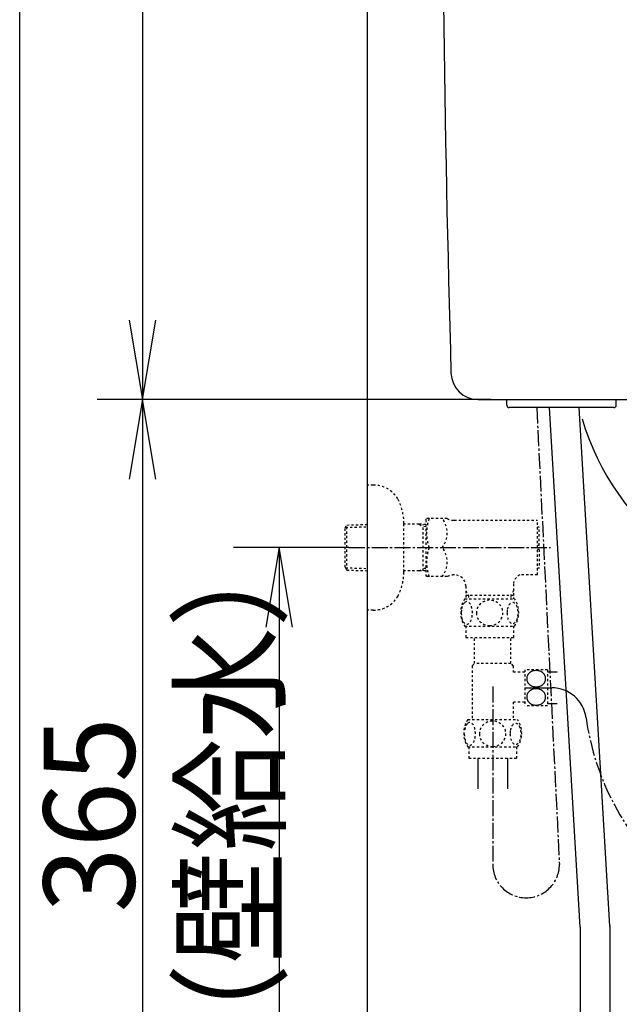
# Model space of a CAD drawing. Extents: x -71 to 1999, y 115 to 2915.
# Drawn here: x 179 to 443, y 743 to 1176 of the extents above; entities that cross this region are included whole.
import ezdxf
from ezdxf.enums import TextEntityAlignment as Align

# ---------------------------------------------------------------- set-up
doc = ezdxf.new("R2010")
doc.units = 0
doc.header["$MEASUREMENT"] = 0
doc.linetypes.add('EXLTYPE2', pattern=[2, 1, -1])
doc.linetypes.add('EXLTYPE3', pattern=[10, 7, -1, 1, -1])
doc.layers.get('0').update_dxf_attribs({"linetype": 'CONTINUOUS'})
for name, color, linetype in [('タンク', 7, 'CONTINUOUS'), ('便器', 7, 'CONTINUOUS'), ('便座', 7, 'CONTINUOUS'), ('寸法', 7, 'CONTINUOUS'), ('枠', 7, 'CONTINUOUS'), ('止水栓', 7, 'CONTINUOUS'), ('給水管', 7, 'CONTINUOUS')]:
    doc.layers.add(name, color=color, linetype=linetype)
doc.styles.add('EXCADDIM1', font='monotxt', dxfattribs={"width": 0.95, "bigfont": 'extfont'})
doc.styles.add('EXCADDIM2', font='monotxt', dxfattribs={"width": 0.9, "bigfont": 'extfont'})
doc.styles.add('EXCADSTD', font='monotxt', dxfattribs={"bigfont": 'extfont'})
doc.styles.get("Standard").update_dxf_attribs({"font": 'monotxt', "bigfont": 'extfont'})
doc.dimstyles.get("Standard").update_dxf_attribs({"dimtxt": 0.18, "dimasz": 0.18, "dimexe": 0.18, "dimexo": 0.0625, "dimgap": 0.09, "dimtad": 0, "dimtih": 1, "dimtoh": 1, "dimdec": 4, "dimzin": 0, "dimtxsty": 'STANDARD', "dimcen": 0.09, "dimazin": 3, "dimtfac": 1, "dimtdec": 4, "dimtmove": 0, "dimatfit": 3, "dimtolj": 1, "dimtzin": 0})

# ---------------------------------------------------------------- blocks, each defined once
blk = doc.blocks.new('*D15')
at = {"layer": 'タンク', "color": 3, "linetype": 'CONTINUOUS'}
for p, q in [((233, 1469.310688), (227.166667, 1434.310688)), ((233, 1469.310688), (233, 1009.310688)), ((238.833333, 1434.310688), (233, 1469.310688)), ((227.166667, 1044.310688), (233, 1009.310688)), ((233, 1009.310688), (238.833333, 1044.310688))]:
    blk.add_line(p, q, dxfattribs=at)
at = {"layer": 'タンク', "color": 2, "linetype": 'CONTINUOUS', "style": 'EXCADSTD', "width": 0.945}
blk.add_text('460', height=40, rotation=90, dxfattribs=at).set_placement((229.5, 1239.310688), align=Align.CENTER)
blk = doc.blocks.new('_EX_NORM')
at = {"color": 0, "linetype": 'CONTINUOUS'}
for q in [(-1, 0.166667), (-1, 0), (-1, -0.166667)]:
    blk.add_line((0, 0), q, dxfattribs=at)
blk = doc.blocks.new('*D20')
at = {"layer": '便座', "color": 3, "linetype": 'CONTINUOUS'}
for p, q in [((323.728909, 944.260688), (273, 944.260688)), ((293, 944.260688), (287.166667, 909.260688)), ((293, 944.260688), (293, 644.310688)), ((298.833333, 909.260688), (293, 944.260688)), ((287.166667, 679.310688), (293, 644.310688)), ((293, 644.310688), (298.833333, 679.310688))]:
    blk.add_line(p, q, dxfattribs=at)
at = {"layer": '便座', "color": 2, "linetype": 'CONTINUOUS', "style": 'EXCADSTD', "width": 0.903}
blk.add_text('300（壁給水）', height=40, rotation=90, dxfattribs=at).set_placement((291.5, 794.285688), align=Align.CENTER)
blk = doc.blocks.new('*D26')
at = {"layer": '寸法', "color": 3, "linetype": 'CONTINUOUS'}
for p, q in [((685, 814.310688), (680, 784.310688)), ((685, 814.310688), (685, 644.310688)), ((690, 784.310688), (685, 814.310688)), ((680, 674.310688), (685, 644.310688)), ((685, 644.310688), (690, 674.310688))]:
    blk.add_line(p, q, dxfattribs=at)
at = {"layer": '寸法', "color": 2, "linetype": 'CONTINUOUS', "style": 'EXCADSTD', "width": 0.945}
blk.add_text('170', height=40, rotation=90, dxfattribs=at).set_placement((681.5, 729.310688), align=Align.CENTER)
blk = doc.blocks.new('*D30')
at = {"layer": '寸法', "color": 3, "linetype": 'CONTINUOUS'}
for p, q in [((366.888906, 1250.833333), (331.888906, 1245)), ((1141.888906, 1245), (1106.888906, 1250.833333)), ((1141.888906, 1245), (331.888906, 1245)), ((331.888906, 1245), (366.888906, 1239.166667)), ((1106.888906, 1239.166667), (1141.888906, 1245))]:
    blk.add_line(p, q, dxfattribs=at)
at = {"layer": '寸法', "color": 2, "linetype": 'CONTINUOUS', "style": 'EXCADSTD', "width": 0.945}
blk.add_text('（810）', height=40, dxfattribs=at).set_placement((736.888906, 1248.5), align=Align.CENTER)
blk = doc.blocks.new('*D31')
at = {"layer": '寸法', "color": 3, "linetype": 'CONTINUOUS'}
for p, q in [((386.17224, 1009.310688), (213, 1009.310688)), ((233, 1009.310688), (227.166667, 974.310688)), ((233, 1009.310688), (233, 644.310688)), ((238.833333, 974.310688), (233, 1009.310688)), ((227.166667, 679.310688), (233, 644.310688)), ((233, 644.310688), (238.833333, 679.310688)), ((324.888906, 644.310688), (213, 644.310688))]:
    blk.add_line(p, q, dxfattribs=at)
at = {"layer": '寸法', "color": 2, "linetype": 'CONTINUOUS', "style": 'EXCADSTD', "width": 0.945}
blk.add_text('365', height=40, rotation=90, dxfattribs=at).set_placement((229.5, 826.810688), align=Align.CENTER)

msp = doc.modelspace()

# ---------------------------------------------------------------- linework, layer by layer
at = {"layer": 'タンク', "color": 7, "linetype": 'CONTINUOUS'}
msp.add_line((380.547625, 1009.310688), (544.229202, 1009.310688), dxfattribs=at)
at = {"layer": 'タンク', "color": 6, "linetype": 'CONTINUOUS'}
for p, q in [((393.172239, 1006.810688), (393.172239, 1009.310688)), ((441.172239, 1006.810688), (441.172239, 1009.310688)), ((440.172239, 1005.810688), (394.172239, 1005.810688))]:
    msp.add_line(p, q, dxfattribs=at)
at = {"layer": 'タンク', "color": 7, "linetype": 'CONTINUOUS'}
for centre, radius, start, end in [((10374.55401, 1303.871085), 10010, 179.758695, 181.619491), ((380.547625, 1021.310688), 12, 181.619491, 270)]:
    msp.add_arc(centre, radius, start, end, dxfattribs=at)
at = {"layer": 'タンク', "color": 6, "linetype": 'CONTINUOUS'}
for centre, start, end in [((394.172239, 1006.810688), 180, 270), ((440.172239, 1006.810688), 270, 0)]:
    msp.add_arc(centre, 1, start, end, dxfattribs=at)
at = {"layer": '便器', "color": 7, "linetype": 'CONTINUOUS'}
msp.add_line((331.888906, 644.310688), (331.888906, 1822), dxfattribs=at)
msp.add_arc((540.903844, 1035.909748), 120, 196.992228, 231.942261, dxfattribs=at)
at = {"layer": '便座', "color": 6, "linetype": 'EXLTYPE3'}
for p, q in [((406.216914, 1005.810688), (416.21692, 805.006688)), ((386.888899, 883.210688), (386.888899, 805.006688))]:
    msp.add_line(p, q, dxfattribs=at)
for centre, radius, start, end in [((541.766011, 885.252713), 114.910036, 187.885664, 267.601922), ((401.552909, 805.006688), 14.664011, 180, 0)]:
    msp.add_arc(centre, radius, start, end, dxfattribs=at)
at = {"layer": '枠', "color": 7, "linetype": 'CONTINUOUS'}
msp.add_line((179, 115), (179, 2915), dxfattribs=at)
at = {"layer": '止水栓', "color": 6, "linetype": 'CONTINUOUS'}
for p, q in [((425.388906, 777.442907), (411.847566, 1005.810688)), ((438.401051, 777.881454), (424.885715, 1005.810688)), ((411.008777, 889.693743), (415.232093, 889.693743)), ((400.958727, 882.633733), (412.849938, 882.633733)), ((411.008777, 875.693743), (415.232093, 875.693743)), ((380.388837, 851.643746), (380.388837, 838.192677)), ((393.388837, 851.643746), (393.388837, 838.192677))]:
    msp.add_line(p, q, dxfattribs=at)
at = {"layer": '止水栓', "color": 6, "linetype": 'EXLTYPE2'}
for p, q in [((334.392011, 971.760688), (331.888906, 971.760688)), ((357.547735, 956.510688), (357.83641, 957.010688)), ((366.909034, 957.010688), (357.83641, 957.010688)), ((322.048906, 952.93061), (322.7751, 954.18061)), ((322.048906, 935.63061), (322.048906, 952.93061)), ((322.183674, 953.162587), (331.888906, 953.451095)), ((322.7751, 954.18061), (331.888906, 954.451537)), ((322.7751, 934.38061), (322.7751, 954.18061)), ((347.885706, 933.660688), (347.885706, 954.860688)), ((354.548906, 954.53061), (347.885706, 954.53061)), ((354.536891, 954.53061), (356.344213, 953.476442)), ((357.550935, 954.441012), (354.536891, 954.53061)), ((356.344213, 934.084337), (356.344213, 954.476884)), ((357.550935, 953.44057), (356.344213, 953.476442)), ((357.547735, 956.510688), (357.547735, 932.010688)), ((369.940123, 956.260688), (406.550158, 956.260688)), ((406.550158, 932.260688), (406.550158, 956.260688)), ((407.250158, 953.260688), (406.550158, 953.260688)), ((407.250158, 945.160688), (407.250158, 953.260688)), ((407.250158, 945.160688), (406.550158, 945.160688)), ((407.250158, 943.360688), (406.550158, 943.360688)), ((407.250158, 943.360688), (407.250158, 935.260688)), ((322.048906, 935.63061), (322.7751, 934.38061)), ((322.183674, 935.398634), (331.888906, 935.110126)), ((354.536891, 934.03061), (356.344213, 935.084779)), ((357.550935, 935.120651), (356.344213, 935.084779)), ((407.250158, 935.260688), (406.550158, 935.260688)), ((322.7751, 934.38061), (331.888906, 934.109684)), ((354.548906, 934.03061), (347.885706, 934.03061)), ((357.550935, 934.120209), (354.536891, 934.03061)), ((357.547735, 932.010688), (357.83641, 931.510688)), ((366.909034, 931.510688), (357.83641, 931.510688)), ((370.060706, 932.260688), (369.940123, 932.260688)), ((406.550158, 932.260688), (398.803655, 932.260688)), ((375.087951, 927.260688), (375.087951, 921.78061)), ((396.037951, 928.263034), (396.037951, 921.78061)), ((396.040436, 923.261821), (375.085446, 923.261821)), ((396.040436, 923.261821), (375.085446, 923.261821)), ((375.085447, 925.387952), (376.31297, 923.261823)), ((375.085447, 925.387952), (376.31297, 923.261823)), ((376.312971, 923.261821), (376.312971, 921.78061)), ((396.040452, 925.38795), (394.812928, 923.261821)), ((396.040452, 925.38795), (394.812928, 923.261821)), ((394.812928, 923.261821), (394.812928, 921.78061)), ((374.592949, 921.78061), (396.532952, 921.78061)), ((374.592949, 909.781099), (396.531426, 909.781099)), ((375.062188, 909.781099), (375.062188, 904.781099)), ((396.062188, 909.781099), (396.062188, 904.781099)), ((375.062188, 904.781099), (396.062188, 904.781099)), ((378.888897, 893.305608), (378.888897, 904.781099)), ((394.888897, 893.305608), (394.888897, 904.781099)), ((377.843977, 892.260688), (378.888897, 893.305608)), ((377.843977, 892.260688), (377.843977, 868.643258)), ((394.888897, 893.305608), (378.888897, 893.305608)), ((395.933817, 892.260688), (394.888897, 893.305608)), ((395.933817, 892.260688), (395.933817, 889.442608)), ((400.958727, 889.442608), (395.933817, 889.442608)), ((411.008777, 890.594308), (400.958727, 890.594308)), ((400.958727, 890.594308), (400.958727, 874.673158)), ((401.921037, 887.399748), (401.853027, 887.028768)), ((402.033567, 887.762538), (401.921037, 887.399748)), ((402.189367, 888.113188), (402.033567, 887.762538)), ((402.386737, 888.447848), (402.189367, 888.113188)), ((402.623517, 888.762848), (402.386737, 888.447848)), ((402.897117, 889.054748), (402.623517, 888.762848)), ((403.204537, 889.320328), (402.897117, 889.054748)), ((403.542397, 889.556698), (403.204537, 889.320328)), ((403.907017, 889.761268), (403.542397, 889.556698)), ((404.294377, 889.931788), (403.907017, 889.761268)), ((404.700257, 890.066388), (404.294377, 889.931788)), ((405.120197, 890.163598), (404.700257, 890.066388)), ((405.549597, 890.222348), (405.120197, 890.163598)), ((405.983747, 890.242008), (405.549597, 890.222348)), ((406.417907, 890.222348), (405.983747, 890.242008)), ((406.847307, 890.163598), (406.417907, 890.222348)), ((407.267237, 890.066388), (406.847307, 890.163598)), ((407.673117, 889.931788), (407.267237, 890.066388)), ((408.060487, 889.761268), (407.673117, 889.931788)), ((408.425097, 889.556698), (408.060487, 889.761268)), ((408.762967, 889.320328), (408.425097, 889.556698)), ((409.070377, 889.054748), (408.762967, 889.320328)), ((409.343977, 888.762848), (409.070377, 889.054748)), ((409.580757, 888.447848), (409.343977, 888.762848)), ((409.778127, 888.113188), (409.580757, 888.447848)), ((409.933937, 887.762538), (409.778127, 888.113188)), ((410.046457, 887.399748), (409.933937, 887.762538)), ((410.114467, 887.028768), (410.046457, 887.399748)), ((411.008777, 890.594308), (411.008777, 874.673158)), ((401.853027, 887.028768), (401.830277, 886.653688)), ((401.830277, 886.653688), (401.853027, 886.278608)), ((401.853027, 886.278608), (401.921037, 885.907638)), ((401.921037, 885.907638), (402.033567, 885.544838)), ((402.033567, 885.544838), (402.189367, 885.194188)), ((402.189367, 885.194188), (402.386737, 884.859528)), ((402.386737, 884.859528), (402.623517, 884.544528)), ((402.623517, 884.544528), (402.897117, 884.252638)), ((402.897117, 884.252638), (403.204537, 883.987048)), ((403.204537, 883.987048), (403.542397, 883.750678)), ((403.542397, 883.750678), (403.907017, 883.546118)), ((403.907017, 883.546118), (404.294377, 883.375598)), ((404.294377, 883.375598), (404.700257, 883.240998)), ((404.700257, 883.240998), (405.120197, 883.143788)), ((405.120197, 883.143788), (405.549597, 883.085028)), ((405.549597, 883.085028), (405.983747, 883.065378)), ((405.983747, 883.065378), (406.417907, 883.085028)), ((406.417907, 883.085028), (406.847307, 883.143788)), ((406.847307, 883.143788), (407.267237, 883.240998)), ((407.267237, 883.240998), (407.673117, 883.375598)), ((407.673117, 883.375598), (408.060487, 883.546118)), ((408.060487, 883.546118), (408.425097, 883.750678)), ((408.425097, 883.750678), (408.762967, 883.987048)), ((408.762967, 883.987048), (409.070377, 884.252638)), ((409.070377, 884.252638), (409.343977, 884.544528)), ((409.343977, 884.544528), (409.580757, 884.859528)), ((409.580757, 884.859528), (409.778127, 885.194188)), ((409.778127, 885.194188), (409.933937, 885.544838)), ((409.933937, 885.544838), (410.046457, 885.907638)), ((410.046457, 885.907638), (410.114467, 886.278608)), ((410.137217, 886.653688), (410.114467, 887.028768)), ((410.114467, 886.278608), (410.137217, 886.653688)), ((401.853027, 878.988858), (401.830277, 878.613778)), ((401.921037, 879.359828), (401.853027, 878.988858)), ((402.033567, 879.722628), (401.921037, 879.359828)), ((402.189367, 880.073278), (402.033567, 879.722628)), ((402.386737, 880.407938), (402.189367, 880.073278)), ((402.623517, 880.722938), (402.386737, 880.407938)), ((402.897117, 881.014828), (402.623517, 880.722938)), ((403.204537, 881.280418), (402.897117, 881.014828)), ((403.542397, 881.516788), (403.204537, 881.280418)), ((403.907017, 881.721348), (403.542397, 881.516788)), ((404.294377, 881.891868), (403.907017, 881.721348)), ((404.700257, 882.026468), (404.294377, 881.891868)), ((405.120197, 882.123678), (404.700257, 882.026468)), ((405.549597, 882.182438), (405.120197, 882.123678)), ((405.983747, 882.202088), (405.549597, 882.182438)), ((406.417907, 882.182438), (405.983747, 882.202088)), ((406.847307, 882.123678), (406.417907, 882.182438)), ((407.267237, 882.026468), (406.847307, 882.123678)), ((407.673117, 881.891868), (407.267237, 882.026468)), ((408.060487, 881.721348), (407.673117, 881.891868)), ((408.425097, 881.516788), (408.060487, 881.721348)), ((408.762967, 881.280418), (408.425097, 881.516788)), ((409.070377, 881.014828), (408.762967, 881.280418)), ((409.343977, 880.722938), (409.070377, 881.014828)), ((409.580757, 880.407938), (409.343977, 880.722938)), ((409.778127, 880.073278), (409.580757, 880.407938)), ((409.933937, 879.722628), (409.778127, 880.073278)), ((410.046457, 879.359828), (409.933937, 879.722628)), ((410.114467, 878.988858), (410.046457, 879.359828)), ((410.137217, 878.613778), (410.114467, 878.988858)), ((395.933817, 876.377658), (395.933817, 868.643258)), ((400.958727, 876.377658), (395.933817, 876.377658)), ((411.008777, 874.673158), (400.958727, 874.673158)), ((401.830277, 878.613778), (401.853027, 878.238698)), ((401.853027, 878.238698), (401.921037, 877.867718)), ((401.921037, 877.867718), (402.033567, 877.504928)), ((402.033567, 877.504928), (402.189367, 877.154278)), ((402.189367, 877.154278), (402.386737, 876.819618)), ((402.386737, 876.819618), (402.623517, 876.504618)), ((402.623517, 876.504618), (402.897117, 876.212718)), ((402.897117, 876.212718), (403.204537, 875.947138)), ((403.204537, 875.947138), (403.542397, 875.710768)), ((403.542397, 875.710768), (403.907017, 875.506198)), ((403.907017, 875.506198), (404.294377, 875.335688)), ((404.294377, 875.335688), (404.700257, 875.201078)), ((404.700257, 875.201078), (405.120197, 875.103868)), ((405.120197, 875.103868), (405.549597, 875.045118)), ((405.549597, 875.045118), (405.983747, 875.025458)), ((405.983747, 875.025458), (406.417907, 875.045118)), ((406.417907, 875.045118), (406.847307, 875.103868)), ((406.847307, 875.103868), (407.267237, 875.201078)), ((407.267237, 875.201078), (407.673117, 875.335688)), ((407.673117, 875.335688), (408.060487, 875.506198)), ((408.060487, 875.506198), (408.425097, 875.710768)), ((408.425097, 875.710768), (408.762967, 875.947138)), ((408.762967, 875.947138), (409.070377, 876.212718)), ((409.070377, 876.212718), (409.343977, 876.504618)), ((409.343977, 876.504618), (409.580757, 876.819618)), ((409.580757, 876.819618), (409.778127, 877.154278)), ((409.778127, 877.154278), (409.933937, 877.504928)), ((409.933937, 877.504928), (410.046457, 877.867718)), ((410.046457, 877.867718), (410.114467, 878.238698)), ((410.114467, 878.238698), (410.137217, 878.613778)), ((375.918836, 868.643258), (397.858838, 868.643258)), ((375.918836, 868.643258), (397.858838, 868.643258)), ((375.918836, 856.643746), (397.857312, 856.643746)), ((375.918836, 856.643746), (397.857312, 856.643746)), ((376.388074, 856.643746), (376.388074, 851.643746)), ((376.388074, 856.643746), (376.388074, 851.643746)), ((397.388074, 856.643746), (397.388074, 851.643746)), ((397.388074, 856.643746), (397.388074, 851.643746)), ((376.388074, 851.643746), (397.388074, 851.643746)), ((376.388074, 851.643746), (397.388074, 851.643746))]:
    msp.add_line(p, q, dxfattribs=at)
at = {"layer": '止水栓', "color": 6, "linetype": 'EXLTYPE3'}
msp.add_line((323.728906, 944.260688), (412.232093, 944.260688), dxfattribs=at)
at = {"layer": '止水栓', "color": 6, "linetype": 'EXLTYPE2', "flags": 128}
for points in [[(373.06707, 915.53061), (373.076836, 915.093599), (373.103692, 914.66147), (373.150078, 914.236665), (373.215996, 913.821626), (373.296563, 913.421235), (373.394219, 913.035493), (373.511406, 912.666841), (373.640801, 912.322603), (373.784844, 912.000337), (373.943535, 911.707368), (374.111992, 911.441255), (374.292656, 911.209321), (374.480645, 911.006685), (374.678399, 910.840669), (374.883477, 910.708833), (375.090996, 910.61606), (375.303399, 910.557466), (375.515801, 910.540376), (375.730645, 910.559907), (375.943047, 910.61606), (376.150567, 910.708833), (376.355645, 910.840669), (376.553399, 911.006685), (376.741387, 911.209321), (376.922051, 911.443696), (377.090508, 911.707368), (377.249199, 912.000337), (377.393242, 912.322603), (377.522637, 912.666841), (377.637383, 913.035493), (377.737481, 913.421235), (377.818047, 913.824068), (377.883965, 914.239107), (377.930352, 914.663911), (377.957207, 915.09604), (377.966973, 915.53061), (377.957207, 915.965181), (377.92791, 916.39731), (377.881524, 916.822114), (377.818047, 917.237153), (377.737481, 917.639985), (377.637383, 918.025728), (377.522637, 918.391939), (377.393242, 918.738618), (377.249199, 919.058443), (377.090508, 919.353853), (376.922051, 919.617525), (376.741387, 919.8519), (376.553399, 920.052095), (376.355645, 920.220552), (376.150567, 920.349946), (375.943047, 920.445161), (375.730645, 920.501314), (375.515801, 920.520845), (375.303399, 920.501314), (375.090996, 920.445161), (374.883477, 920.349946), (374.678399, 920.220552), (374.480645, 920.052095)], [(374.480645, 920.052095), (374.292656, 919.8519), (374.111992, 919.617525), (373.941094, 919.353853), (373.784844, 919.058443), (373.640801, 918.738618), (373.508965, 918.391939), (373.394219, 918.025728), (373.296563, 917.639985), (373.215996, 917.237153), (373.150078, 916.822114)], [(385.562188, 909.995943), (386.060234, 910.017915), (386.55584, 910.083833), (387.044121, 910.186372), (387.529961, 910.332857), (387.998711, 910.518403), (388.450371, 910.740571), (388.880059, 911.001802), (389.282891, 911.297212), (389.658867, 911.62436), (390.000664, 911.983247), (390.310723, 912.368989), (390.58416, 912.776704), (390.820977, 913.206392), (391.013848, 913.65561), (391.167656, 914.119478), (391.27752, 914.59311), (391.343438, 915.074068), (391.367852, 915.557466), (391.343438, 916.043306), (391.27752, 916.524263), (391.167656, 916.997896), (391.013848, 917.459321), (390.820977, 917.90854), (390.58416, 918.338228), (390.310723, 918.748384), (390.000664, 919.131685), (389.658867, 919.490571), (389.282891, 919.81772), (388.880059, 920.11313), (388.450371, 920.37436), (387.998711, 920.59897), (387.529961, 920.784517), (387.044121, 920.92856), (386.548516, 921.03354), (386.043145, 921.097017), (385.535332, 921.118989), (385.02752, 921.097017), (384.522149, 921.03354), (384.026543, 920.92856), (383.540703, 920.784517), (383.071953, 920.59897), (382.620293, 920.37436), (382.190606, 920.11313), (381.787774, 919.81772), (381.411797, 919.490571), (381.07, 919.131685), (380.759942, 918.748384), (380.486504, 918.338228), (380.249688, 917.90854), (380.056817, 917.459321), (379.903008, 916.997896), (379.793145, 916.524263), (379.727227, 916.043306), (379.705254, 915.559907)], [(393.164727, 915.523286), (393.174492, 915.120454), (393.203789, 914.720064), (393.250176, 914.324556), (393.313652, 913.941255), (393.394219, 913.56772), (393.494317, 913.208833), (393.609063, 912.869478), (393.738457, 912.547212), (393.8825, 912.24936), (394.041192, 911.978364), (394.209649, 911.731782), (394.390313, 911.514497), (394.580742, 911.326509), (394.778496, 911.1727), (394.981133, 911.053071), (395.191094, 910.965181), (395.401055, 910.91147), (395.615899, 910.89438), (395.828301, 910.91147), (396.040703, 910.965181), (396.250664, 911.053071), (396.453301, 911.1727), (396.651055, 911.32895), (396.839043, 911.514497), (397.019707, 911.731782), (397.190606, 911.975923), (397.346856, 912.24936), (397.490899, 912.547212), (397.622734, 912.869478), (397.737481, 913.208833), (397.835137, 913.56772), (397.915703, 913.938814), (397.981621, 914.324556), (398.028008, 914.720064), (398.054863, 915.120454), (398.064629, 915.523286), (398.054863, 915.926118), (398.028008, 916.326509), (397.981621, 916.722017), (397.918145, 917.107759), (397.835137, 917.481294), (397.737481, 917.840181), (397.622734, 918.179536), (397.490899, 918.501802), (397.346856, 918.797212), (397.190606, 919.07065), (397.019707, 919.317232), (396.841484, 919.534517), (396.651055, 919.720064), (396.453301, 919.873872), (396.250664, 919.995943), (396.040703, 920.083833), (395.828301, 920.137544), (395.615899, 920.154634), (395.401055, 920.135103), (395.191094, 920.083833), (394.981133, 919.995943), (394.778496, 919.873872), (394.580742, 919.720064)], [(394.580742, 919.720064), (394.390313, 919.534517), (394.209649, 919.317232), (394.041192, 919.07065), (393.8825, 918.797212), (393.738457, 918.49936), (393.609063, 918.179536), (393.494317, 917.840181), (393.394219, 917.481294), (393.313652, 917.107759), (393.250176, 916.722017)], [(334.392011, 916.760688), (331.888906, 916.760688)], [(373.150078, 916.822114), (373.103692, 916.39731), (373.076836, 915.965181), (373.06707, 915.53061)], [(379.705254, 915.557466), (379.727227, 915.074068), (379.793145, 914.59311), (379.903008, 914.119478), (380.056817, 913.65561), (380.249688, 913.208833), (380.486504, 912.776704), (380.759942, 912.368989), (381.07, 911.983247), (381.411797, 911.626802), (381.787774, 911.297212), (382.190606, 911.004243), (382.620293, 910.740571), (383.071953, 910.515962), (383.540703, 910.330415), (384.026543, 910.186372), (384.522149, 910.081392), (385.02752, 910.017915), (385.535332, 909.995943), (385.545098, 909.995943), (385.552422, 909.995943), (385.562188, 909.995943)], [(393.250176, 916.722017), (393.203789, 916.32895), (393.174492, 915.92856), (393.164727, 915.525728)], [(374.392957, 862.393258), (374.402723, 861.956246), (374.429578, 861.524118), (374.475965, 861.099313), (374.541883, 860.684274), (374.622449, 860.283883), (374.720105, 859.898141), (374.837293, 859.529489), (374.966687, 859.18525), (375.11073, 858.862985), (375.269422, 858.570016), (375.437879, 858.303903), (375.618543, 858.071969), (375.806531, 857.869332), (376.004285, 857.703317), (376.209363, 857.571481), (376.416883, 857.478707), (376.629285, 857.420114), (376.841687, 857.403024), (377.056531, 857.422555), (377.268934, 857.478707), (377.476453, 857.571481), (377.681531, 857.703317), (377.879285, 857.869332), (378.067273, 858.071969), (378.247937, 858.306344), (378.416395, 858.570016), (378.575086, 858.862985), (378.719129, 859.18525), (378.848523, 859.529489), (378.96327, 859.898141), (379.063367, 860.283883), (379.143934, 860.686715), (379.209852, 861.101754), (379.256238, 861.526559), (379.283094, 861.958688), (379.292859, 862.393258), (379.283094, 862.827829), (379.253797, 863.259957), (379.20741, 863.684762), (379.143934, 864.099801), (379.063367, 864.502633), (378.96327, 864.888375), (378.848523, 865.254586), (378.719129, 865.601266), (378.575086, 865.92109), (378.416395, 866.2165), (378.247937, 866.480172), (378.067273, 866.714547), (377.879285, 866.914743), (377.681531, 867.0832), (377.476453, 867.212594), (377.268934, 867.307809), (377.056531, 867.363961), (376.841687, 867.383493), (376.629285, 867.363961), (376.416883, 867.307809), (376.209363, 867.212594), (376.004285, 867.0832), (375.806531, 866.914743)], [(374.392957, 862.393258), (374.402723, 861.956246), (374.429578, 861.524118), (374.475965, 861.099313), (374.541883, 860.684274), (374.622449, 860.283883), (374.720105, 859.898141), (374.837293, 859.529489), (374.966687, 859.18525), (375.11073, 858.862985), (375.269422, 858.570016), (375.437879, 858.303903), (375.618543, 858.071969), (375.806531, 857.869332), (376.004285, 857.703317), (376.209363, 857.571481), (376.416883, 857.478707), (376.629285, 857.420114), (376.841687, 857.403024), (377.056531, 857.422555), (377.268934, 857.478707), (377.476453, 857.571481), (377.681531, 857.703317), (377.879285, 857.869332), (378.067273, 858.071969), (378.247937, 858.306344), (378.416395, 858.570016), (378.575086, 858.862985), (378.719129, 859.18525), (378.848523, 859.529489), (378.96327, 859.898141), (379.063367, 860.283883), (379.143934, 860.686715), (379.209852, 861.101754), (379.256238, 861.526559), (379.283094, 861.958688), (379.292859, 862.393258), (379.283094, 862.827829), (379.253797, 863.259957), (379.20741, 863.684762), (379.143934, 864.099801), (379.063367, 864.502633), (378.96327, 864.888375), (378.848523, 865.254586), (378.719129, 865.601266), (378.575086, 865.92109), (378.416395, 866.2165), (378.247937, 866.480172), (378.067273, 866.714547), (377.879285, 866.914743), (377.681531, 867.0832), (377.476453, 867.212594), (377.268934, 867.307809), (377.056531, 867.363961), (376.841687, 867.383493), (376.629285, 867.363961), (376.416883, 867.307809), (376.209363, 867.212594), (376.004285, 867.0832), (375.806531, 866.914743)], [(375.806531, 866.914743), (375.618543, 866.714547), (375.437879, 866.480172), (375.26698, 866.2165), (375.11073, 865.92109), (374.966687, 865.601266), (374.834852, 865.254586), (374.720105, 864.888375), (374.622449, 864.502633), (374.541883, 864.099801), (374.475965, 863.684762)], [(375.806531, 866.914743), (375.618543, 866.714547), (375.437879, 866.480172), (375.26698, 866.2165), (375.11073, 865.92109), (374.966687, 865.601266), (374.834852, 865.254586), (374.720105, 864.888375), (374.622449, 864.502633), (374.541883, 864.099801), (374.475965, 863.684762)], [(386.888074, 856.85859), (387.386121, 856.880563), (387.881727, 856.946481), (388.370008, 857.04902), (388.855848, 857.195504), (389.324598, 857.381051), (389.776258, 857.603219), (390.205945, 857.86445), (390.608777, 858.15986), (390.984754, 858.487008), (391.326551, 858.845895), (391.636609, 859.231637), (391.910047, 859.639352), (392.146863, 860.069039), (392.339734, 860.518258), (392.493543, 860.982125), (392.603406, 861.455758), (392.669324, 861.936715), (392.693738, 862.420114), (392.669324, 862.905954), (392.603406, 863.386911), (392.493543, 863.860543), (392.339734, 864.321969), (392.146863, 864.771188), (391.910047, 865.200875), (391.636609, 865.611032), (391.326551, 865.994332), (390.984754, 866.353219), (390.608777, 866.680368), (390.205945, 866.975778), (389.776258, 867.237008), (389.324598, 867.461618), (388.855848, 867.647164), (388.370008, 867.791207), (387.874402, 867.896188), (387.369031, 867.959664), (386.861219, 867.981637), (386.353406, 867.959664), (385.848035, 867.896188), (385.35243, 867.791207), (384.86659, 867.647164), (384.39784, 867.461618), (383.94618, 867.237008), (383.516492, 866.975778), (383.11366, 866.680368), (382.737684, 866.353219), (382.395887, 865.994332), (382.085828, 865.611032), (381.812391, 865.200875), (381.575574, 864.771188), (381.382703, 864.321969), (381.228895, 863.860543), (381.119031, 863.386911), (381.053113, 862.905954), (381.031141, 862.422555)], [(386.888074, 856.85859), (387.386121, 856.880563), (387.881727, 856.946481), (388.370008, 857.04902), (388.855848, 857.195504), (389.324598, 857.381051), (389.776258, 857.603219), (390.205945, 857.86445), (390.608777, 858.15986), (390.984754, 858.487008), (391.326551, 858.845895), (391.636609, 859.231637), (391.910047, 859.639352), (392.146863, 860.069039), (392.339734, 860.518258), (392.493543, 860.982125), (392.603406, 861.455758), (392.669324, 861.936715), (392.693738, 862.420114), (392.669324, 862.905954), (392.603406, 863.386911), (392.493543, 863.860543), (392.339734, 864.321969), (392.146863, 864.771188), (391.910047, 865.200875), (391.636609, 865.611032), (391.326551, 865.994332), (390.984754, 866.353219), (390.608777, 866.680368), (390.205945, 866.975778), (389.776258, 867.237008), (389.324598, 867.461618), (388.855848, 867.647164), (388.370008, 867.791207), (387.874402, 867.896188), (387.369031, 867.959664), (386.861219, 867.981637), (386.353406, 867.959664), (385.848035, 867.896188), (385.35243, 867.791207), (384.86659, 867.647164), (384.39784, 867.461618), (383.94618, 867.237008), (383.516492, 866.975778), (383.11366, 866.680368), (382.737684, 866.353219), (382.395887, 865.994332), (382.085828, 865.611032), (381.812391, 865.200875), (381.575574, 864.771188), (381.382703, 864.321969), (381.228895, 863.860543), (381.119031, 863.386911), (381.053113, 862.905954), (381.031141, 862.422555)], [(394.490613, 862.385934), (394.500379, 861.983102), (394.529676, 861.582711), (394.576062, 861.187204), (394.639539, 860.803903), (394.720105, 860.430368), (394.820203, 860.071481), (394.934949, 859.732125), (395.064344, 859.40986), (395.208387, 859.112008), (395.367078, 858.841012), (395.535535, 858.59443), (395.716199, 858.377145), (395.906629, 858.189157), (396.104383, 858.035348), (396.30702, 857.915719), (396.51698, 857.827829), (396.726941, 857.774118), (396.941785, 857.757028), (397.154187, 857.774118), (397.36659, 857.827829), (397.576551, 857.915719), (397.779187, 858.035348), (397.976941, 858.191598), (398.16493, 858.377145), (398.345594, 858.59443), (398.516492, 858.838571), (398.672742, 859.112008), (398.816785, 859.40986), (398.948621, 859.732125), (399.063367, 860.071481), (399.161023, 860.430368), (399.24159, 860.801461), (399.307508, 861.187204), (399.353895, 861.582711), (399.38075, 861.983102), (399.390516, 862.385934), (399.38075, 862.788766), (399.353895, 863.189157), (399.307508, 863.584664), (399.244031, 863.970407), (399.161023, 864.343942), (399.063367, 864.702829), (398.948621, 865.042184), (398.816785, 865.36445), (398.672742, 865.65986), (398.516492, 865.933297), (398.345594, 866.179879), (398.167371, 866.397164), (397.976941, 866.582711), (397.779187, 866.73652), (397.576551, 866.85859), (397.36659, 866.946481), (397.154187, 867.000192), (396.941785, 867.017282), (396.726941, 866.99775), (396.51698, 866.946481), (396.30702, 866.85859), (396.104383, 866.73652), (395.906629, 866.582711)], [(394.490613, 862.385934), (394.500379, 861.983102), (394.529676, 861.582711), (394.576062, 861.187204), (394.639539, 860.803903), (394.720105, 860.430368), (394.820203, 860.071481), (394.934949, 859.732125), (395.064344, 859.40986), (395.208387, 859.112008), (395.367078, 858.841012), (395.535535, 858.59443), (395.716199, 858.377145), (395.906629, 858.189157), (396.104383, 858.035348), (396.30702, 857.915719), (396.51698, 857.827829), (396.726941, 857.774118), (396.941785, 857.757028), (397.154187, 857.774118), (397.36659, 857.827829), (397.576551, 857.915719), (397.779187, 858.035348), (397.976941, 858.191598), (398.16493, 858.377145), (398.345594, 858.59443), (398.516492, 858.838571), (398.672742, 859.112008), (398.816785, 859.40986), (398.948621, 859.732125), (399.063367, 860.071481), (399.161023, 860.430368), (399.24159, 860.801461), (399.307508, 861.187204), (399.353895, 861.582711), (399.38075, 861.983102), (399.390516, 862.385934), (399.38075, 862.788766), (399.353895, 863.189157), (399.307508, 863.584664), (399.244031, 863.970407), (399.161023, 864.343942), (399.063367, 864.702829), (398.948621, 865.042184), (398.816785, 865.36445), (398.672742, 865.65986), (398.516492, 865.933297), (398.345594, 866.179879), (398.167371, 866.397164), (397.976941, 866.582711), (397.779187, 866.73652), (397.576551, 866.85859), (397.36659, 866.946481), (397.154187, 867.000192), (396.941785, 867.017282), (396.726941, 866.99775), (396.51698, 866.946481), (396.30702, 866.85859), (396.104383, 866.73652), (395.906629, 866.582711)], [(395.906629, 866.582711), (395.716199, 866.397164), (395.535535, 866.179879), (395.367078, 865.933297), (395.208387, 865.65986), (395.064344, 865.362008), (394.934949, 865.042184), (394.820203, 864.702829), (394.720105, 864.343942), (394.639539, 863.970407), (394.576062, 863.584664)], [(395.906629, 866.582711), (395.716199, 866.397164), (395.535535, 866.179879), (395.367078, 865.933297), (395.208387, 865.65986), (395.064344, 865.362008), (394.934949, 865.042184), (394.820203, 864.702829), (394.720105, 864.343942), (394.639539, 863.970407), (394.576062, 863.584664)], [(381.031141, 862.420114), (381.053113, 861.936715), (381.119031, 861.455758), (381.228895, 860.982125), (381.382703, 860.518258), (381.575574, 860.071481), (381.812391, 859.639352), (382.085828, 859.231637), (382.395887, 858.845895), (382.737684, 858.48945), (383.11366, 858.15986), (383.516492, 857.866891), (383.94618, 857.603219), (384.39784, 857.37861), (384.86659, 857.193063), (385.35243, 857.04902), (385.848035, 856.944039), (386.353406, 856.880563), (386.861219, 856.85859), (386.870984, 856.85859), (386.878309, 856.85859), (386.888074, 856.85859)], [(381.031141, 862.420114), (381.053113, 861.936715), (381.119031, 861.455758), (381.228895, 860.982125), (381.382703, 860.518258), (381.575574, 860.071481), (381.812391, 859.639352), (382.085828, 859.231637), (382.395887, 858.845895), (382.737684, 858.48945), (383.11366, 858.15986), (383.516492, 857.866891), (383.94618, 857.603219), (384.39784, 857.37861), (384.86659, 857.193063), (385.35243, 857.04902), (385.848035, 856.944039), (386.353406, 856.880563), (386.861219, 856.85859), (386.870984, 856.85859), (386.878309, 856.85859), (386.888074, 856.85859)], [(394.576062, 863.584664), (394.529676, 863.191598), (394.500379, 862.791207), (394.490613, 862.388375)], [(394.576062, 863.584664), (394.529676, 863.191598), (394.500379, 862.791207), (394.490613, 862.388375)]]:
    msp.add_lwpolyline(points, dxfattribs=at)
at = {"layer": '止水栓', "color": 6, "linetype": 'EXLTYPE2'}
for centre, radius, start, end in [((334.392011, 959.060688), 12.7, 31.438859, 90), ((322.888906, 954.460688), 25, 0.916772, 26.677421), ((376.448462, 950.635688), 18.612052, 159.969519, 200.030481), ((356.726081, 950.635688), 10.182953, 321.240977, 38.759023), ((369.940123, 962.760688), 6.5, 242.204228, 270), ((376.448462, 937.885688), 18.612052, 159.969519, 200.030481), ((356.726081, 937.885688), 10.182953, 321.240977, 38.759023), ((322.888906, 934.060688), 25, 333.322579, 359.083228), ((322.888906, 934.060688), 25, 333.322579, 359.083228), ((369.940123, 925.760688), 6.5, 90, 117.795772), ((370.074537, 927.249768), 5.010921, 0.124869, 90.021374), ((370.087951, 927.260688), 5, 0, 90), ((400.985525, 927.761861), 5, 115.872755, 171.499305), ((334.392011, 929.460688), 12.7, 270, 328.561141), ((383.811699, 915.782075), 10.998535, 146.94841, 213.059082), ((387.312676, 915.782075), 10.99987, 326.937744, 33.054687), ((385.137586, 862.644723), 10.998535, 146.94841, 213.059082), ((385.137586, 862.644723), 10.998535, 146.94841, 213.059082), ((388.638562, 862.644723), 10.99987, 326.937744, 33.054688), ((388.638562, 862.644723), 10.99987, 326.937744, 33.054688)]:
    msp.add_arc(centre, radius, start, end, dxfattribs=at)
at = {"layer": '止水栓', "color": 6, "linetype": 'CONTINUOUS'}
msp.add_arc((412.849938, 867.397006), 15.236728, 7.885664, 90, dxfattribs=at)
at = {"layer": '給水管', "color": 6, "linetype": 'CONTINUOUS'}
for p, q in [((425.388906, 777.442907), (425.388906, 719.670957)), ((438.388906, 778.086275), (438.388906, 719.670957))]:
    msp.add_line(p, q, dxfattribs=at)

# ---------------------------------------------------------------- dimensions: what is measured, and where the dimension line sits
at = {"layer": 'タンク', "color": 3, "linetype": 'CONTINUOUS'}
dim = msp.add_linear_dim(base=(233, 1009.310688), p1=(223, 1469.310688), p2=(223, 1009.310688), angle=90, text='460', dimstyle='STANDARD', override={"dimtxt": 40, "dimasz": 35, "dimexe": 0, "dimexo": 0, "dimgap": 3.5, "dimtad": 1, "dimjust": 0, "dimtih": 0, "dimtoh": 0, "dimdec": 0, "dimzin": 0, "dimtxsty": 'EXCADDIM1', "dimblk1": '_EX_NORM', "dimblk2": '_EX_NORM', "dimsah": 1, "dimse1": 1, "dimse2": 1, "dimclrd": 3, "dimclre": 3, "dimclrt": 2, "dimtmove": 2}, dxfattribs=at)
dim.commit()
dim.dimension.update_dxf_attribs({"geometry": '*D15', "text_midpoint": (209.5, 1239.310688), "dimtype": 160})
at = {"layer": '便座', "color": 3, "linetype": 'CONTINUOUS'}
dim = msp.add_linear_dim(base=(293, 644.310688), p1=(321.922239, 944.260688), p2=(329.888906, 644.310688), angle=90, text='300（壁給水）', dimstyle='STANDARD', override={"dimtxt": 40, "dimasz": 35, "dimexe": 0, "dimexo": 0, "dimgap": 3.5, "dimtad": 1, "dimjust": 0, "dimtih": 0, "dimtoh": 0, "dimdec": 0, "dimzin": 0, "dimtxsty": 'EXCADDIM2', "dimblk1": '_EX_NORM', "dimblk2": '_EX_NORM', "dimsah": 1, "dimse1": 0, "dimse2": 1, "dimclrd": 3, "dimclre": 3, "dimclrt": 2, "dimtmove": 2}, dxfattribs=at)
dim.commit()
dim.dimension.update_dxf_attribs({"geometry": '*D20', "text_midpoint": (271.5, 794.285688), "dimtype": 160})
at = {"layer": '寸法', "color": 3, "linetype": 'CONTINUOUS'}
dim = msp.add_linear_dim(base=(331.888906, 1245), p1=(1141.888906, 1233.310688), p2=(331.888906, 644.310688), text='（810）', dimstyle='STANDARD', override={"dimtxt": 40, "dimasz": 35, "dimexe": 0, "dimexo": 0, "dimgap": 3.5, "dimtad": 1, "dimjust": 0, "dimtih": 0, "dimtoh": 0, "dimdec": 0, "dimzin": 0, "dimtxsty": 'EXCADDIM1', "dimblk1": '_EX_NORM', "dimblk2": '_EX_NORM', "dimsah": 1, "dimse1": 1, "dimse2": 1, "dimclrd": 3, "dimclre": 3, "dimclrt": 2, "dimtmove": 2}, dxfattribs=at)
dim.commit()
dim.dimension.update_dxf_attribs({"geometry": '*D30', "text_midpoint": (736.888906, 1268.5), "dimtype": 160})
dim = msp.add_linear_dim(base=(233, 644.310688), p1=(393.172239, 1009.310688), p2=(331.888906, 644.310688), angle=90, dimstyle='STANDARD', override={"dimtxt": 40, "dimasz": 35, "dimexe": 20, "dimexo": 7, "dimgap": 3.5, "dimtad": 1, "dimjust": 0, "dimtih": 0, "dimtoh": 0, "dimdec": 0, "dimzin": 0, "dimtxsty": 'EXCADDIM1', "dimblk1": '_EX_NORM', "dimblk2": '_EX_NORM', "dimsah": 1, "dimse1": 0, "dimse2": 0, "dimclrd": 3, "dimclre": 3, "dimclrt": 2, "dimtmove": 2}, dxfattribs=at)
dim.commit()
dim.dimension.update_dxf_attribs({"geometry": '*D31', "text_midpoint": (209.5, 826.810688), "dimtype": 160})
dim = msp.add_linear_dim(base=(685, 644.310688), p1=(824.366443, 814.310688), p2=(355.888906, 644.310688), angle=90, text='170', dimstyle='STANDARD', override={"dimtxt": 40, "dimasz": 30, "dimexe": 0, "dimexo": 0, "dimgap": 3.5, "dimtad": 1, "dimjust": 0, "dimtih": 0, "dimtoh": 0, "dimdec": 0, "dimzin": 0, "dimtxsty": 'EXCADDIM1', "dimblk1": '_EX_NORM', "dimblk2": '_EX_NORM', "dimsah": 1, "dimse1": 1, "dimse2": 1, "dimclrd": 3, "dimclre": 3, "dimclrt": 2, "dimtmove": 2}, dxfattribs=at)
dim.commit()
dim.dimension.update_dxf_attribs({"geometry": '*D26', "text_midpoint": (661.5, 729.310688), "dimtype": 160})

doc.saveas('drawing.dxf')
